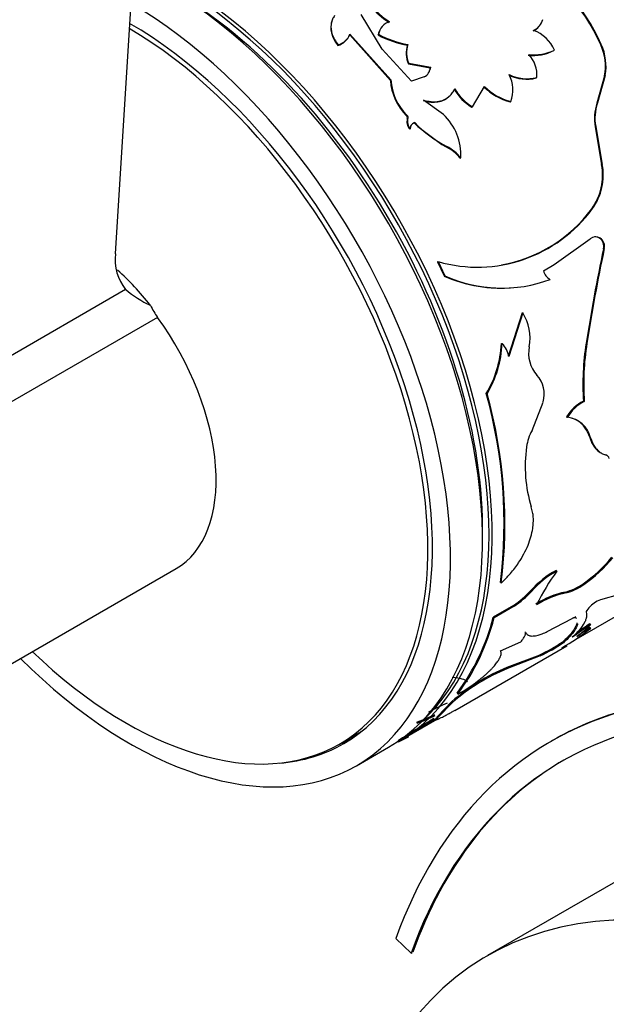
# Model space of a CAD drawing. Units: millimetres. Extents: x 0 to 750, y 0 to 1164.
# Drawn here: x 145 to 171, y 242 to 285 of the extents above; entities that cross this region are included whole.
import ezdxf
from ezdxf import colors
from ezdxf.entities.mleader import LeaderData, LeaderLine
from ezdxf.math import Vec2, Vec3

# ---------------------------------------------------------------- set-up
doc = ezdxf.new("R2010")
doc.units = ezdxf.units.MM
doc.layers.add('DV6_Défaut', color=7, linetype='Continuous')
doc.layers.add('Défaut', color=7, linetype='Continuous')

# ---------------------------------------------------------------- blocks, each defined once
blk = doc.blocks.new('_DOT')
at = {"color": 0}
blk.add_line((0, 0), (-1, 0), dxfattribs=at)
at = {"color": 0, "const_width": 0.333}
blk.add_lwpolyline([(-0.1665, 0, 1), (0.1665, 0, 1)], format="xyb", close=True, dxfattribs=at)
blk = doc.blocks.new('SE5')
at = {"layer": 'DV6_Défaut', "color": 7, "linetype": 'Continuous'}
for p, q in [((149.28, 275.18), (152.8, 332.026)), ((161.022, 284.206), (160.105, 285.728)), ((159.598, 284.835), (159.611, 284.866)), ((159.598, 284.835), (161.391, 282.823)), ((159.611, 284.866), (161.409, 282.849)), ((160.849, 284.83), (160.863, 284.86)), ((159.076, 284.365), (159.089, 284.396)), ((162.147, 284.377), (162.162, 284.404)), ((170.659, 284.387), (170.681, 284.406)), ((162.319, 282.785), (161.022, 284.206)), ((168.595, 284.139), (168.616, 284.16)), ((162.187, 283.549), (162.204, 283.576)), ((162.187, 283.549), (163.149, 283.376)), ((162.204, 283.576), (163.167, 283.401)), ((163.149, 283.376), (163.167, 283.401)), ((161.391, 282.823), (161.409, 282.849)), ((162.884, 282.976), (162.319, 282.785)), ((167.814, 282.929), (167.836, 282.949)), ((170.828, 283.018), (170.489, 281.813)), ((170.852, 283.034), (170.514, 281.828)), ((170.828, 283.018), (170.852, 283.034)), ((165.005, 281.661), (165.537, 282.551)), ((163.725, 281.319), (162.849, 281.956)), ((166.668, 281.87), (166.691, 281.889)), ((170.489, 281.813), (170.514, 281.828)), ((164.983, 281.641), (165.005, 281.661)), ((162.1, 281.26), (162.12, 281.283)), ((162.136, 281.136), (162.156, 281.158)), ((162.44, 280.947), (162.461, 280.968)), ((162.44, 280.947), (162.602, 280.79)), ((162.241, 280.665), (162.261, 280.686)), ((162.602, 280.79), (163.653, 279.999)), ((170.408, 280.771), (170.434, 280.783)), ((170.408, 280.771), (170.694, 279.11)), ((170.434, 280.783), (170.722, 279.119)), ((163.653, 279.999), (163.852, 279.889)), ((163.852, 279.889), (163.875, 279.906)), ((164.47, 279.396), (164.494, 279.412)), ((170.694, 279.11), (170.722, 279.119)), ((170.258, 277.164), (170.288, 277.17)), ((168.604, 274.7), (170.196, 275.833)), ((170.603, 275.869), (170.634, 275.872)), ((170.78, 275.403), (170.811, 275.404)), ((163.464, 274.822), (163.492, 274.831)), ((163.464, 274.822), (163.757, 274.199)), ((163.492, 274.831), (163.786, 274.206)), ((168.132, 274.425), (168.604, 274.7)), ((163.757, 274.199), (163.786, 274.206)), ((149.729, 273.602), (141.339, 268.758)), ((151.138, 272.375), (141.945, 267.067)), ((167.191, 272.577), (166.573, 270.65)), ((167.223, 272.577), (166.606, 270.647)), ((167.191, 272.577), (167.223, 272.577)), ((166.278, 271.22), (166.31, 271.218)), ((170.013, 271.239), (170.047, 271.232)), ((165.614, 269.014), (165.647, 269.009)), ((167.628, 267.39), (168.119, 268.643)), ((169.896, 268.682), (169.931, 268.67)), ((169.153, 267.982), (169.188, 267.97)), ((170.057, 267.35), (170.173, 267.076)), ((170.173, 267.076), (170.208, 267.06)), ((170.173, 267.076), (170.27, 266.835)), ((170.865, 266.317), (170.9, 266.299)), ((142.761, 255.994), (151.953, 261.301)), ((168.693, 261.221), (168.727, 261.192)), ((166.242, 260.692), (166.277, 260.665)), ((169.877, 260.634), (169.91, 260.601)), ((167.567, 260.323), (167.601, 260.293)), ((169.091, 260.265), (169.124, 260.233)), ((171.486, 260.16), (170.639, 259.927)), ((166.813, 259.667), (165.924, 259.154)), ((166.847, 259.637), (165.958, 259.123)), ((166.813, 259.667), (166.847, 259.637)), ((169.464, 258.132), (172.705, 260.003)), ((169.512, 259.181), (169.543, 259.144)), ((165.924, 259.154), (165.958, 259.123)), ((168.302, 258.523), (169.396, 259.102)), ((170.178, 258.863), (170.206, 258.823)), ((170.17, 258.695), (170.198, 258.654)), ((164.225, 255.049), (169.157, 257.897)), ((166.24, 257.677), (167.132, 258.066)), ((168.982, 258.07), (169.01, 258.029)), ((167.966, 257.489), (166.518, 256.936)), ((167.994, 257.448), (166.548, 256.897)), ((167.966, 257.489), (167.994, 257.448)), ((166.518, 256.936), (166.548, 256.897)), ((164.332, 255.809), (164.362, 255.77)), ((164.099, 255.436), (163.472, 254.784)), ((164.128, 255.396), (163.499, 254.743)), ((164.099, 255.436), (164.128, 255.396)), ((161.734, 253.669), (163.443, 254.656)), ((162.552, 254.528), (162.572, 254.483)), ((163.472, 254.784), (163.499, 254.743)), ((159.149, 253.562), (160.002, 254.055)), ((162.153, 253.912), (161.737, 253.702)), ((161.737, 253.702), (161.761, 253.658)), ((162.178, 253.869), (161.761, 253.658)), ((162.153, 253.912), (162.178, 253.869)), ((168.536, 253.722), (168.465, 253.681)), ((159.895, 252.607), (161.309, 253.424)), ((172.036, 247.908), (165.672, 244.234)), ((161.632, 244.991), (162.301, 244.339)), ((162.301, 244.339), (162.371, 244.38))]:
    blk.add_line(p, q, dxfattribs=at)
for centre, radius, start, end in [((162.76, 280.849), 8.656, 24.1276, 60.7925), ((162.775, 280.873), 8.66, 24.0802, 60.8191), ((163.015, 288.075), 3.176, 218.0517, 238.0343), ((163.035, 288.113), 3.186, 218.0528, 238.0161), ((161.588, 284.712), 0.739, 109.0173, 168.4567), ((167.385, 285.699), 0.743, 295.0157, 344.9097), ((158.856, 285.135), 0.8, 285.9023, 337.9683), ((158.874, 285.16), 0.793, 285.6806, 338.2512), ((161.58, 284.676), 0.747, 154.6358, 168.0709), ((162.776, 288.259), 3.933, 240.666, 260.7898), ((162.802, 288.308), 3.956, 240.6535, 260.6958), ((167.362, 285.679), 0.748, 295.1455, 319.9575), ((167.181, 283.559), 1.556, 22.7139, 70.5333), ((163.239, 284.016), 1.15, 161.7196, 203.9126), ((163.252, 284.044), 1.148, 161.7074, 204.0822), ((168.565, 283.433), 2.301, 349.608, 24.488), ((168.566, 283.446), 2.323, 349.7996, 24.4096), ((167.695, 285.919), 1.994, 263.2671, 296.8008), ((167.716, 285.95), 2.003, 263.2944, 296.6847), ((166.595, 283.081), 1.249, 353.9002, 44.71), ((162.584, 283.482), 0.588, 300.7209, 352.1294), ((162.563, 283.46), 0.592, 326.3022, 351.8865), ((167.386, 284.682), 1.805, 244.2887, 283.7223), ((165.32, 282.408), 1.466, 339.239, 27.1499), ((167.41, 284.706), 1.808, 244.2441, 283.6385), ((163.81, 282.978), 2.423, 183.6662, 225.1324), ((163.82, 283), 2.416, 183.5838, 225.281), ((166.059, 283.468), 2.121, 209.1369, 239.52), ((166.083, 283.492), 2.125, 209.1121, 239.501), ((167.332, 284.366), 2.582, 225.3097, 255.0986), ((167.362, 284.395), 2.594, 225.2951, 255.0047), ((172.427, 281.138), 2.052, 160.7928, 190.3051), ((172.456, 281.154), 2.056, 160.8555, 190.3733), ((162.056, 279.537), 2.441, 357.0643, 46.8789), ((162.018, 281.17), 0.123, 344.0869, 47.9089), ((162.647, 281.003), 0.528, 165.3937, 219.7101), ((162.666, 281.024), 0.527, 165.3096, 219.9014), ((162.531, 280.671), 0.29, 108.1346, 181.1968), ((162.549, 280.695), 0.288, 107.7895, 181.6552), ((166.501, 284.875), 5.62, 224.0417, 242.1493), ((162.804, 277.941), 2.212, 41.1412, 61.7118), ((162.822, 277.953), 2.219, 41.1084, 61.6566), ((168.236, 278.639), 2.503, 323.9023, 10.8507), ((168.28, 278.64), 2.489, 323.7843, 11.0968), ((165.22, 280.851), 6.263, 253.9771, 324.0035), ((165.168, 280.906), 6.318, 280.1958, 323.6836), ((170.441, 275.558), 0.368, 58.4195, 131.7198), ((170.411, 275.551), 0.372, 58.9255, 95.6724), ((170.35, 275.507), 0.442, 346.3697, 55.0385), ((170.385, 275.51), 0.439, 346.0017, 55.4065), ((245.066, 259.577), 75.953, 167.9738, 171.1683), ((251.124, 258.541), 82.064, 168.14194, 171.10359), ((151.348, 274.916), 2.085, 172.7071, 219.0629), ((168.697, 274.567), 0.583, 194.1094, 243.0559), ((166.268, 279.856), 6.19, 246.062, 275.0619), ((166.303, 279.787), 6.123, 245.7248, 290.362), ((152.763, 277.157), 4.673, 229.5275, 245.4682), ((165.374, 271.447), 2.167, 350.221, 31.4131), ((161.632, 271.417), 4.65, 328.8931, 357.5735), ((161.67, 271.407), 4.645, 328.9081, 357.6681), ((165.617, 270.497), 1, 8.6042, 46.1178), ((168.908, 270.785), 1.43, 168.0993, 221.9051), ((181.02, 269.454), 11.151, 170.7908, 183.969), ((181.179, 269.445), 11.275, 170.8806, 183.9411), ((166.934, 268.993), 1.236, 343.5783, 42.593), ((145.116, 263.282), 21.284, 353.009, 15.6239), ((145.098, 263.262), 21.337, 353.009, 15.6239), ((170.705, 267.079), 1.796, 116.7785, 149.8041), ((170.732, 267.077), 1.783, 116.6834, 149.9575), ((169.038, 266.775), 1.204, 13.7165, 82.8331), ((169.039, 266.851), 1.134, 26.1066, 69.8989), ((169.363, 266.417), 1.989, 150.7212, 172.7605), ((173.479, 265.804), 6.15, 171.9241, 196.8613), ((171.139, 267.224), 0.952, 204.1561, 239.4106), ((170.79, 266.076), 0.253, 17.5416, 72.8573), ((166.361, 265.732), 6.193, 304.5898, 320.6128), ((166.35, 265.745), 6.256, 304.6875, 320.5604), ((170.74, 257.5), 4.247, 118.8243, 138.3487), ((170.744, 257.512), 4.197, 118.7192, 138.4901), ((176.948, 255.216), 10.164, 143.9853, 153.7923), ((168.578, 262.38), 2.176, 283.6361, 306.6382), ((168.597, 262.378), 2.209, 283.7987, 306.4489), ((164.317, 263.299), 4.406, 304.501, 317.5179), ((164.308, 263.316), 4.47, 304.6125, 317.4498), ((169.944, 256.326), 4.031, 102.2121, 122.2022), ((169.957, 256.339), 3.981, 102.0686, 122.3011), ((171.167, 258.646), 1.385, 112.4462, 138.2366), ((156.643, 261.517), 9.576, 323.4089, 345.7128), ((156.608, 261.515), 9.651, 323.4678, 345.6539), ((182.103, 240.721), 21.661, 123.3127, 125.8907), ((167.306, 261.626), 4.033, 304.7213, 315.9761), ((182.908, 239.548), 23.133, 123.3877, 125.0544), ((163.727, 266.886), 10.471, 299.8671, 308.1689), ((172.188, 254.521), 4.586, 115.707, 124.293), ((172.103, 254.661), 4.473, 115.598, 118.6621), ((163.78, 265.987), 9.473, 296.2254, 303.3097), ((163.683, 266.165), 9.725, 296.3168, 303.2171), ((169.845, 248.872), 8.724, 112.4181, 131.1977), ((169.88, 248.825), 8.733, 112.4297, 131.1944), ((161.566, 261.036), 5.963, 297.9677, 308.1247), ((166.94, 248.002), 7.967, 112.5119, 119.1273), ((158.286, 265.662), 11.923, 290.9652, 295.1152), ((158.217, 265.814), 12.14, 291.0269, 295.107), ((180.343, 225.774), 33.558, 120.5128, 123.6707), ((181.707, 223.836), 35.875, 120.7328, 123.0297)]:
    blk.add_arc(centre, radius, start, end, dxfattribs=at)
for centre, major_axis, start_param, end_param in [((151.734, 270.989), (10, -17.321), 0, 2.474317), ((151.663, 270.948), (-9.95, 17.234), 3.265923, 5.611476), ((151.309, 270.744), (10, -17.321), 0, 2.445806), ((151.663, 270.948), (-9.75, 16.887), 3.911538, 5.51324), ((149.895, 269.928), (10, -17.321), 0, 2.351391), ((149.895, 269.928), (9.438, -16.346), 0, 2.355459), ((149.749, 269.844), (9.4, -16.281), 0, 2.345732), ((147.703, 268.662), (-4.308, 7.462), 4.960372, 5.219461), ((151.946, 273.248), (1, -1.732), 4.579697, 4.889542), ((147.703, 268.662), (4.25, -7.361), 0, 1.747949), ((149.749, 269.844), (9.4, -16.281), 5.181538, 6.283185), ((149.895, 269.928), (10, -17.321), 5.151351, 6.283185), ((188.715, 218.607), (20.25, -35.074), 2.999696, 3.595979), ((188.786, 218.648), (20.25, -35.074), 2.999696, 3.141593), ((150.602, 270.336), (9.4, -16.281), 0, 0.015527), ((188.715, 218.607), (19.75, -34.208), 2.999696, 3.595979), ((149.895, 269.928), (9.438, -16.346), 6.015533, 6.283185), ((150.602, 270.336), (9.437, -16.346), 6.19401, 6.245714), ((188.786, 218.648), (19.75, -34.208), 3.141593, 3.595979), ((182.422, 215.222), (16.75, -29.012), 0, 3.692719)]:
    blk.add_ellipse(centre, major_axis=major_axis, ratio=0.57735, start_param=start_param, end_param=end_param, dxfattribs=at)
for points, knots in [([(158.933, 285.685), (158.916, 285.657), (158.882, 285.603), (158.841, 285.517), (158.809, 285.43), (158.787, 285.342), (158.775, 285.252), (158.772, 285.16), (158.782, 285.026), (158.825, 284.846), (158.929, 284.618), (159.035, 284.471), (159.089, 284.396)], [0, 0, 0, 0, 0.075859, 0.149572, 0.221513, 0.292088, 0.361722, 0.430862, 0.499961, 0.661176, 0.826061, 1, 1, 1, 1]), ([(162.849, 281.956), (162.887, 281.945), (162.963, 281.923), (163.076, 281.899), (163.186, 281.884), (163.292, 281.878), (163.395, 281.881), (163.495, 281.893), (163.592, 281.913), (163.716, 281.951), (163.86, 282.02), (164.009, 282.135), (164.136, 282.281), (164.196, 282.398), (164.226, 282.458)], [0, 0, 0, 0, 0.066623, 0.131277, 0.194334, 0.256192, 0.317277, 0.378027, 0.43889, 0.50031, 0.622432, 0.744099, 0.868857, 1, 1, 1, 1]), ([(162.12, 281.283), (162.128, 281.273), (162.144, 281.255), (162.158, 281.224), (162.163, 281.191), (162.159, 281.172), (162.156, 281.158)], [0, 0, 0, 0, 0.262549, 0.50273, 0.741457, 1, 1, 1, 1]), ([(170.208, 267.06), (170.223, 267.019), (170.251, 266.937), (170.301, 266.825), (170.355, 266.724), (170.414, 266.635), (170.492, 266.537), (170.599, 266.441), (170.739, 266.354), (170.845, 266.317), (170.9, 266.299)], [0, 0, 0, 0, 0.106067, 0.20869, 0.308293, 0.405341, 0.500338, 0.659659, 0.825493, 1, 1, 1, 1]), ([(166.277, 260.665), (166.329, 260.716), (166.426, 260.811), (166.561, 260.951), (166.709, 261.116), (166.869, 261.317), (167.072, 261.601), (167.276, 261.941), (167.458, 262.325), (167.589, 262.702), (167.661, 263.034), (167.69, 263.324), (167.689, 263.567), (167.656, 263.8), (167.615, 263.942), (167.593, 264.02)], [0, 0, 0, 0, 0.053832, 0.101379, 0.142813, 0.214303, 0.285475, 0.392515, 0.499709, 0.599744, 0.699819, 0.774677, 0.850526, 0.91822, 1, 1, 1, 1]), ([(170.017, 259.38), (170.037, 259.301), (170.039, 259.229), (170.025, 259.154), (170.023, 259.142), (170.018, 259.121), (170.015, 259.11), (170.006, 259.079), (169.999, 259.057), (169.974, 258.991), (169.953, 258.946), (169.876, 258.805), (169.807, 258.704), (169.707, 258.585), (169.7, 258.576), (169.68, 258.553), (169.67, 258.541), (169.637, 258.504), (169.613, 258.478), (169.534, 258.395), (169.474, 258.335), (169.404, 258.269)], [0, 0, 0, 0, 0.25, 0.25, 0.28125, 0.28125, 0.3125, 0.3125, 0.375, 0.375, 0.5, 0.5, 0.75, 0.75, 0.78125, 0.78125, 0.8125, 0.8125, 0.875, 0.875, 1, 1, 1, 1]), ([(169.609, 258.907), (169.608, 258.902), (169.607, 258.898), (169.597, 258.851), (169.581, 258.806), (169.514, 258.661), (169.443, 258.554), (169.322, 258.409), (169.301, 258.386), (169.25, 258.33), (169.222, 258.301), (169.131, 258.208), (169.061, 258.141), (168.982, 258.07)], [0, 0, 0, 0, 0.020843, 0.020843, 0.216674, 0.216674, 0.608337, 0.608337, 0.706253, 0.706253, 0.804169, 0.804169, 1, 1, 1, 1]), ([(169.639, 258.869), (169.638, 258.865), (169.629, 258.818), (169.595, 258.721), (169.508, 258.568), (169.384, 258.404), (169.219, 258.223), (169.083, 258.096), (169.01, 258.029)], [0, 0, 0, 0, 0.02201, 0.21767, 0.413257, 0.60887, 0.791849, 1, 1, 1, 1]), ([(169.396, 259.102), (169.411, 259.109), (169.438, 259.124), (169.474, 259.14), (169.504, 259.148), (169.528, 259.15), (169.538, 259.146), (169.543, 259.144)], [0, 0, 0, 0, 0.205908, 0.403225, 0.597509, 0.794575, 1, 1, 1, 1]), ([(169.543, 259.144), (169.557, 259.131), (169.572, 259.117), (169.586, 259.102), (169.586, 259.101)], [0, 0, 0, 0, 0.928954, 1, 1, 1, 1]), ([(167.132, 258.066), (167.151, 258.09), (167.189, 258.137), (167.237, 258.205), (167.277, 258.269), (167.309, 258.329), (167.331, 258.384), (167.346, 258.435), (167.348, 258.464), (167.349, 258.479)], [0, 0, 0, 0, 0.147323, 0.290211, 0.430371, 0.56961, 0.709773, 0.852667, 1, 1, 1, 1]), ([(167.349, 258.479), (167.359, 258.464), (167.379, 258.433), (167.414, 258.397), (167.452, 258.368), (167.505, 258.343), (167.577, 258.327), (167.672, 258.325), (167.778, 258.338), (167.908, 258.367), (168.081, 258.425), (168.226, 258.489), (168.302, 258.523)], [0, 0, 0, 0, 0.077523, 0.150901, 0.220313, 0.285969, 0.393015, 0.500286, 0.600338, 0.700227, 0.842226, 1, 1, 1, 1]), ([(168.942, 257.806), (168.998, 257.834), (169.042, 257.855), (169.09, 257.878), (169.103, 257.884), (169.13, 257.895), (169.141, 257.9), (169.169, 257.911), (169.179, 257.914), (169.18, 257.913)], [0, 0, 0, 0, 0.331611, 0.331611, 0.497417, 0.497417, 0.663223, 0.663223, 1, 1, 1, 1]), ([(165.247, 256.345), (165.286, 256.376), (165.363, 256.437), (165.474, 256.53), (165.578, 256.62), (165.676, 256.71), (165.768, 256.798), (165.854, 256.885), (165.933, 256.971), (166.006, 257.056), (166.089, 257.161), (166.171, 257.281), (166.238, 257.408), (166.271, 257.517), (166.274, 257.609), (166.251, 257.654), (166.24, 257.677)], [0, 0, 0, 0, 0.05968, 0.117384, 0.173479, 0.228365, 0.282469, 0.336237, 0.390122, 0.444576, 0.500035, 0.599039, 0.695951, 0.793397, 0.893961, 1, 1, 1, 1]), ([(163.626, 254.728), (163.696, 254.764), (163.821, 254.83), (163.992, 254.921), (164.127, 254.994), (164.208, 255.039), (164.241, 255.059)], [0, 0, 0, 0, 0.290016, 0.5230723, 0.7863291, 1, 1, 1, 1]), ([(163.499, 254.743), (163.489, 254.731), (163.468, 254.709), (163.448, 254.684), (163.436, 254.666), (163.434, 254.654), (163.442, 254.65), (163.459, 254.652), (163.486, 254.661), (163.523, 254.677), (163.569, 254.699), (163.607, 254.718), (163.626, 254.728)], [0, 0, 0, 0, 0.104203, 0.205684, 0.305068, 0.403023, 0.500245, 0.597447, 0.695341, 0.794625, 0.895968, 1, 1, 1, 1])]:
    blk.add_open_spline(points, degree=3, knots=knots, dxfattribs=at)
for points in [[(158.811, 285.43), (158.696, 285.1), (158.787, 284.739), (159.076, 284.365)], [(162.829, 281.933), (163.297, 281.789), (163.71, 281.861), (163.984, 282.12)], [(169.536, 259.16), (169.543, 259.153), (169.549, 259.146), (169.555, 259.139)], [(170.134, 259.569), (170.055, 259.486), (170.009, 259.413), (170.017, 259.38)], [(167.317, 258.514), (167.33, 258.492), (167.344, 258.473), (167.359, 258.456)], [(164.79, 256.312), (164.666, 256.411), (164.485, 256.457), (164.116, 256.493)], [(163.472, 254.784), (163.415, 254.724), (163.396, 254.695), (163.417, 254.693)]]:
    blk.add_open_spline(points, degree=3, dxfattribs=at)

msp = doc.modelspace()

# ---------------------------------------------------------------- block references
at = {"layer": 'Défaut'}
msp.add_blockref('SE5', (0, 0), dxfattribs=at)

# ---------------------------------------------------------------- leaders
at = {"layer": 'Défaut', "color": 7, "linetype": 'Continuous'}
ml = msp.add_multileader_mtext('Standard', dxfattribs=at)
ml.set_content('{\\pxsm0.9;\\fSolid Edge ISO|b1||i0||c0|p34;\\W1.;07/06/2016\\P}', color=256)
ml.set_leader_properties()
ml.set_arrow_properties(name='DOT')
ml.build(insert=Vec2(0, 0))
ml.multileader.update_dxf_attribs({"leader_type": 0, "dogleg_length": 0, "arrow_head_size": 12})
ctx = ml.context
ctx.base_point, ctx.char_height, ctx.arrow_head_size, ctx.landing_gap_size = Vec3(656.602, 1156.973), 12, 12, 4.2
notes = []
notes.append((ctx, [(0, (0, 0, 0), (0, 0), (1, 0), 1, [])]))
ctx.mtext.insert = Vec3(658.602, 1163.093)
for ctx, leaders in notes:
    for number, flags, end, landing, length, lines in leaders:
        leader = LeaderData()
        leader.index, (leader.has_last_leader_line, leader.has_dogleg_vector, leader.attachment_direction) = number, flags
        leader.last_leader_point, leader.dogleg_vector, leader.dogleg_length = Vec3(end), Vec3(landing), length
        for number, points, colour, breaks in lines:
            line = LeaderLine()
            line.index, line.vertices, line.color, line.breaks = number, Vec3.list(points), colors.encode_raw_color(colour), breaks
            leader.lines.append(line)
        ctx.leaders.append(leader)

doc.saveas('drawing.dxf')
